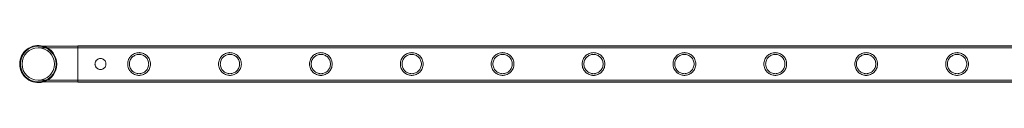
# Model space of a CAD drawing. Units: millimetres. Extents: x -37374 to -2502, y 3493 to 21595.
# Drawn here: x -27958 to -26791, y 5370 to 5414 of the extents above; entities that cross this region are included whole.
import ezdxf

# ---------------------------------------------------------------- set-up
doc = ezdxf.new("R2010")
doc.units = ezdxf.units.MM

# ---------------------------------------------------------------- blocks, each defined once
blk = doc.blocks.new('A$Cd7e9e086')
at = {"color": 0, "linetype": 'Continuous', "lineweight": 0}
for p, q in [((-14361.9, 15499.1), (-14408.7, 15499.1)), ((-14361.9, 15497.1), (-14408.7, 15497.1)), ((-14361.9, 15499.4), (-14361.9, 15456.4)), ((-14361.9, 15499.4), (-12168.9, 15499.4)), ((-14361.9, 15499.1), (-12168.9, 15499.1)), ((-14361.9, 15497.1), (-12168.9, 15497.1)), ((-14408.7, 15458.7), (-14361.9, 15458.7)), ((-14408.7, 15456.7), (-14361.9, 15456.7)), ((-14361.9, 15458.7), (-12168.9, 15458.7)), ((-14361.9, 15456.7), (-12168.9, 15456.7)), ((-14361.9, 15456.4), (-12168.9, 15456.4))]:
    blk.add_line(p, q, dxfattribs=at)
blk.add_circle((-14408.7, 15477.9), 19.2, dxfattribs=at)
for radius, start, end in [(22, 74.2421, 180), (21.2, 90, 270), (21.2, 0, 90), (22, 285.7579, 74.2421), (22, 180, 285.7579), (21.2, 270, 0)]:
    blk.add_arc((-14408.7, 15477.9), radius, start, end, dxfattribs=at)
for points, knots in [([(-14275.7, 15477.9), (-14275.7, 15478.8), (-14275.8, 15479.7), (-14276.1, 15481.5), (-14276.4, 15482.3), (-14277.1, 15484), (-14277.5, 15484.8), (-14278.5, 15486.2), (-14279.1, 15486.9), (-14280.2, 15488), (-14280.9, 15488.6), (-14282.3, 15489.5), (-14283.1, 15490), (-14284.8, 15490.7), (-14285.6, 15490.9), (-14286.9, 15491.2), (-14287.4, 15491.3), (-14288.3, 15491.4), (-14288.7, 15491.4), (-14289.6, 15491.4), (-14290, 15491.4), (-14290.9, 15491.3), (-14291.4, 15491.2), (-14292.7, 15490.9), (-14293.6, 15490.7), (-14295.2, 15490), (-14296, 15489.5), (-14297.4, 15488.6), (-14298.1, 15488), (-14299.2, 15486.9), (-14299.8, 15486.2), (-14300.8, 15484.8), (-14301.2, 15484), (-14301.9, 15482.3), (-14302.2, 15481.5), (-14302.5, 15479.7), (-14302.6, 15478.8), (-14302.6, 15477.1), (-14302.5, 15476.2), (-14302.2, 15474.4), (-14301.9, 15473.5), (-14301.2, 15471.9), (-14300.8, 15471.1), (-14299.8, 15469.7), (-14299.2, 15469), (-14298.1, 15467.8), (-14297.4, 15467.3), (-14296, 15466.3), (-14295.2, 15465.9), (-14293.6, 15465.2), (-14292.7, 15464.9), (-14291.4, 15464.7), (-14290.9, 15464.6), (-14290, 15464.5), (-14289.6, 15464.5), (-14289.2, 15464.5), (-14288.7, 15464.5), (-14288.3, 15464.5), (-14287.4, 15464.6), (-14286.9, 15464.7), (-14285.6, 15464.9), (-14284.8, 15465.2), (-14283.1, 15465.9), (-14282.3, 15466.3), (-14280.9, 15467.3), (-14280.2, 15467.8), (-14279.1, 15469), (-14278.5, 15469.7), (-14277.5, 15471.1), (-14277.1, 15471.9), (-14276.4, 15473.5), (-14276.1, 15474.4), (-14275.8, 15476.2), (-14275.7, 15477.1), (-14275.7, 15477.9)], [21.005182, 21.005182, 21.005182, 21.005182, 23.619593, 23.619593, 26.234003, 26.234003, 28.848414, 28.848414, 31.462824, 31.462824, 34.099709, 34.099709, 36.736594, 36.736594, 39.37348, 39.37348, 40.691922, 40.691922, 42.010365, 42.010365, 43.328807, 43.328807, 44.64725, 44.64725, 47.284135, 47.284135, 49.92102, 49.92102, 52.557905, 52.557905, 55.172316, 55.172316, 57.786726, 57.786726, 60.401137, 60.401137, 63.015547, 63.015547, 65.629958, 65.629958, 68.244368, 68.244368, 70.858778, 70.858778, 73.473189, 73.473189, 76.110074, 76.110074, 78.746959, 78.746959, 81.383844, 81.383844, 82.702287, 82.702287, 84.020729, 84.020729, 84.020729, 85.339172, 85.339172, 86.657614, 86.657614, 89.2945, 89.2945, 91.931385, 91.931385, 94.56827, 94.56827, 97.18268, 97.18268, 99.797091, 99.797091, 102.411501, 102.411501, 105.025912, 105.025912, 105.025912, 105.025912]), ([(-14167.9, 15477.9), (-14167.9, 15478.8), (-14168, 15479.7), (-14168.4, 15481.5), (-14168.7, 15482.3), (-14169.3, 15484), (-14169.8, 15484.8), (-14170.8, 15486.2), (-14171.3, 15486.9), (-14172.5, 15488), (-14173.1, 15488.6), (-14174.6, 15489.5), (-14175.4, 15490), (-14177, 15490.7), (-14177.9, 15490.9), (-14179.2, 15491.2), (-14179.6, 15491.3), (-14180.5, 15491.4), (-14181, 15491.4), (-14181.8, 15491.4), (-14182.3, 15491.4), (-14183.2, 15491.3), (-14183.6, 15491.2), (-14184.9, 15490.9), (-14185.8, 15490.7), (-14187.4, 15490), (-14188.2, 15489.5), (-14189.7, 15488.6), (-14190.3, 15488), (-14191.5, 15486.9), (-14192, 15486.2), (-14193, 15484.8), (-14193.4, 15484), (-14194.1, 15482.3), (-14194.4, 15481.5), (-14194.8, 15479.7), (-14194.8, 15478.8), (-14194.8, 15477.1), (-14194.8, 15476.2), (-14194.4, 15474.4), (-14194.1, 15473.5), (-14193.4, 15471.9), (-14193, 15471.1), (-14192, 15469.7), (-14191.5, 15469), (-14190.3, 15467.8), (-14189.7, 15467.3), (-14188.2, 15466.3), (-14187.4, 15465.9), (-14185.8, 15465.2), (-14184.9, 15464.9), (-14183.6, 15464.7), (-14183.2, 15464.6), (-14182.3, 15464.5), (-14181.8, 15464.5), (-14181.4, 15464.5), (-14181, 15464.5), (-14180.5, 15464.5), (-14179.6, 15464.6), (-14179.2, 15464.7), (-14177.9, 15464.9), (-14177, 15465.2), (-14175.4, 15465.9), (-14174.6, 15466.3), (-14173.1, 15467.3), (-14172.5, 15467.8), (-14171.3, 15469), (-14170.8, 15469.7), (-14169.8, 15471.1), (-14169.3, 15471.9), (-14168.7, 15473.5), (-14168.4, 15474.4), (-14168, 15476.2), (-14167.9, 15477.1), (-14167.9, 15477.9)], [21.005182, 21.005182, 21.005182, 21.005182, 23.619593, 23.619593, 26.234003, 26.234003, 28.848414, 28.848414, 31.462824, 31.462824, 34.099709, 34.099709, 36.736594, 36.736594, 39.37348, 39.37348, 40.691922, 40.691922, 42.010365, 42.010365, 43.328807, 43.328807, 44.64725, 44.64725, 47.284135, 47.284135, 49.92102, 49.92102, 52.557905, 52.557905, 55.172316, 55.172316, 57.786726, 57.786726, 60.401137, 60.401137, 63.015547, 63.015547, 65.629958, 65.629958, 68.244368, 68.244368, 70.858778, 70.858778, 73.473189, 73.473189, 76.110074, 76.110074, 78.746959, 78.746959, 81.383844, 81.383844, 82.702287, 82.702287, 84.020729, 84.020729, 84.020729, 85.339172, 85.339172, 86.657614, 86.657614, 89.2945, 89.2945, 91.931385, 91.931385, 94.56827, 94.56827, 97.18268, 97.18268, 99.797091, 99.797091, 102.411501, 102.411501, 105.025912, 105.025912, 105.025912, 105.025912]), ([(-14060.2, 15477.9), (-14060.2, 15478.8), (-14060.3, 15479.7), (-14060.6, 15481.5), (-14060.9, 15482.3), (-14061.6, 15484), (-14062, 15484.8), (-14063, 15486.2), (-14063.5, 15486.9), (-14064.7, 15488), (-14065.4, 15488.6), (-14066.8, 15489.5), (-14067.6, 15490), (-14069.2, 15490.7), (-14070.1, 15490.9), (-14071.4, 15491.2), (-14071.9, 15491.3), (-14072.8, 15491.4), (-14073.2, 15491.4), (-14074.1, 15491.4), (-14074.5, 15491.4), (-14075.4, 15491.3), (-14075.8, 15491.2), (-14077.2, 15490.9), (-14078, 15490.7), (-14079.7, 15490), (-14080.5, 15489.5), (-14081.9, 15488.6), (-14082.6, 15488), (-14083.7, 15486.9), (-14084.3, 15486.2), (-14085.3, 15484.8), (-14085.7, 15484), (-14086.4, 15482.3), (-14086.6, 15481.5), (-14087, 15479.7), (-14087.1, 15478.8), (-14087.1, 15477.1), (-14087, 15476.2), (-14086.6, 15474.4), (-14086.4, 15473.5), (-14085.7, 15471.9), (-14085.3, 15471.1), (-14084.3, 15469.7), (-14083.7, 15469), (-14082.6, 15467.8), (-14081.9, 15467.3), (-14080.5, 15466.3), (-14079.7, 15465.9), (-14078, 15465.2), (-14077.2, 15464.9), (-14075.8, 15464.7), (-14075.4, 15464.6), (-14074.5, 15464.5), (-14074.1, 15464.5), (-14073.6, 15464.5), (-14073.2, 15464.5), (-14072.8, 15464.5), (-14071.9, 15464.6), (-14071.4, 15464.7), (-14070.1, 15464.9), (-14069.2, 15465.2), (-14067.6, 15465.9), (-14066.8, 15466.3), (-14065.4, 15467.3), (-14064.7, 15467.8), (-14063.5, 15469), (-14063, 15469.7), (-14062, 15471.1), (-14061.6, 15471.9), (-14060.9, 15473.5), (-14060.6, 15474.4), (-14060.3, 15476.2), (-14060.2, 15477.1), (-14060.2, 15477.9)], [21.005182, 21.005182, 21.005182, 21.005182, 23.619593, 23.619593, 26.234003, 26.234003, 28.848414, 28.848414, 31.462824, 31.462824, 34.099709, 34.099709, 36.736594, 36.736594, 39.37348, 39.37348, 40.691922, 40.691922, 42.010365, 42.010365, 43.328807, 43.328807, 44.64725, 44.64725, 47.284135, 47.284135, 49.92102, 49.92102, 52.557905, 52.557905, 55.172316, 55.172316, 57.786726, 57.786726, 60.401137, 60.401137, 63.015547, 63.015547, 65.629958, 65.629958, 68.244368, 68.244368, 70.858778, 70.858778, 73.473189, 73.473189, 76.110074, 76.110074, 78.746959, 78.746959, 81.383844, 81.383844, 82.702287, 82.702287, 84.020729, 84.020729, 84.020729, 85.339172, 85.339172, 86.657614, 86.657614, 89.2945, 89.2945, 91.931385, 91.931385, 94.56827, 94.56827, 97.18268, 97.18268, 99.797091, 99.797091, 102.411501, 102.411501, 105.025912, 105.025912, 105.025912, 105.025912]), ([(-13952.4, 15477.9), (-13952.4, 15478.8), (-13952.5, 15479.7), (-13952.9, 15481.5), (-13953.1, 15482.3), (-13953.8, 15484), (-13954.3, 15484.8), (-13955.2, 15486.2), (-13955.8, 15486.9), (-13956.9, 15488), (-13957.6, 15488.6), (-13959.1, 15489.5), (-13959.8, 15490), (-13961.5, 15490.7), (-13962.3, 15490.9), (-13963.7, 15491.2), (-13964.1, 15491.3), (-13965, 15491.4), (-13965.4, 15491.4), (-13966.3, 15491.4), (-13966.8, 15491.4), (-13967.6, 15491.3), (-13968.1, 15491.2), (-13969.4, 15490.9), (-13970.3, 15490.7), (-13971.9, 15490), (-13972.7, 15489.5), (-13974.1, 15488.6), (-13974.8, 15488), (-13976, 15486.9), (-13976.5, 15486.2), (-13977.5, 15484.8), (-13977.9, 15484), (-13978.6, 15482.3), (-13978.9, 15481.5), (-13979.2, 15479.7), (-13979.3, 15478.8), (-13979.3, 15477.1), (-13979.2, 15476.2), (-13978.9, 15474.4), (-13978.6, 15473.5), (-13977.9, 15471.9), (-13977.5, 15471.1), (-13976.5, 15469.7), (-13976, 15469), (-13974.8, 15467.8), (-13974.1, 15467.3), (-13972.7, 15466.3), (-13971.9, 15465.9), (-13970.3, 15465.2), (-13969.4, 15464.9), (-13968.1, 15464.7), (-13967.6, 15464.6), (-13966.8, 15464.5), (-13966.3, 15464.5), (-13965.9, 15464.5), (-13965.4, 15464.5), (-13965, 15464.5), (-13964.1, 15464.6), (-13963.7, 15464.7), (-13962.3, 15464.9), (-13961.5, 15465.2), (-13959.8, 15465.9), (-13959.1, 15466.3), (-13957.6, 15467.3), (-13956.9, 15467.8), (-13955.8, 15469), (-13955.2, 15469.7), (-13954.3, 15471.1), (-13953.8, 15471.9), (-13953.1, 15473.5), (-13952.9, 15474.4), (-13952.5, 15476.2), (-13952.4, 15477.1), (-13952.4, 15477.9)], [21.005182, 21.005182, 21.005182, 21.005182, 23.619593, 23.619593, 26.234003, 26.234003, 28.848414, 28.848414, 31.462824, 31.462824, 34.099709, 34.099709, 36.736594, 36.736594, 39.37348, 39.37348, 40.691922, 40.691922, 42.010365, 42.010365, 43.328807, 43.328807, 44.64725, 44.64725, 47.284135, 47.284135, 49.92102, 49.92102, 52.557905, 52.557905, 55.172316, 55.172316, 57.786726, 57.786726, 60.401137, 60.401137, 63.015547, 63.015547, 65.629958, 65.629958, 68.244368, 68.244368, 70.858778, 70.858778, 73.473189, 73.473189, 76.110074, 76.110074, 78.746959, 78.746959, 81.383844, 81.383844, 82.702287, 82.702287, 84.020729, 84.020729, 84.020729, 85.339172, 85.339172, 86.657614, 86.657614, 89.2945, 89.2945, 91.931385, 91.931385, 94.56827, 94.56827, 97.18268, 97.18268, 99.797091, 99.797091, 102.411501, 102.411501, 105.025912, 105.025912, 105.025912, 105.025912]), ([(-13844.7, 15477.9), (-13844.7, 15478.8), (-13844.7, 15479.7), (-13845.1, 15481.5), (-13845.4, 15482.3), (-13846.1, 15484), (-13846.5, 15484.8), (-13847.5, 15486.2), (-13848, 15486.9), (-13849.2, 15488), (-13849.8, 15488.6), (-13851.3, 15489.5), (-13852.1, 15490), (-13853.7, 15490.7), (-13854.6, 15490.9), (-13855.9, 15491.2), (-13856.3, 15491.3), (-13857.2, 15491.4), (-13857.7, 15491.4), (-13858.6, 15491.4), (-13859, 15491.4), (-13859.9, 15491.3), (-13860.3, 15491.2), (-13861.6, 15490.9), (-13862.5, 15490.7), (-13864.2, 15490), (-13864.9, 15489.5), (-13866.4, 15488.6), (-13867, 15488), (-13868.2, 15486.9), (-13868.8, 15486.2), (-13869.7, 15484.8), (-13870.2, 15484), (-13870.9, 15482.3), (-13871.1, 15481.5), (-13871.5, 15479.7), (-13871.6, 15478.8), (-13871.6, 15477.1), (-13871.5, 15476.2), (-13871.1, 15474.4), (-13870.9, 15473.5), (-13870.2, 15471.9), (-13869.7, 15471.1), (-13868.8, 15469.7), (-13868.2, 15469), (-13867, 15467.8), (-13866.4, 15467.3), (-13864.9, 15466.3), (-13864.2, 15465.9), (-13862.5, 15465.2), (-13861.6, 15464.9), (-13860.3, 15464.7), (-13859.9, 15464.6), (-13859, 15464.5), (-13858.6, 15464.5), (-13858.1, 15464.5), (-13857.7, 15464.5), (-13857.2, 15464.5), (-13856.3, 15464.6), (-13855.9, 15464.7), (-13854.6, 15464.9), (-13853.7, 15465.2), (-13852.1, 15465.9), (-13851.3, 15466.3), (-13849.8, 15467.3), (-13849.2, 15467.8), (-13848, 15469), (-13847.5, 15469.7), (-13846.5, 15471.1), (-13846.1, 15471.9), (-13845.4, 15473.5), (-13845.1, 15474.4), (-13844.7, 15476.2), (-13844.7, 15477.1), (-13844.7, 15477.9)], [21.005182, 21.005182, 21.005182, 21.005182, 23.619593, 23.619593, 26.234003, 26.234003, 28.848414, 28.848414, 31.462824, 31.462824, 34.099709, 34.099709, 36.736594, 36.736594, 39.37348, 39.37348, 40.691922, 40.691922, 42.010365, 42.010365, 43.328807, 43.328807, 44.64725, 44.64725, 47.284135, 47.284135, 49.92102, 49.92102, 52.557905, 52.557905, 55.172316, 55.172316, 57.786726, 57.786726, 60.401137, 60.401137, 63.015547, 63.015547, 65.629958, 65.629958, 68.244368, 68.244368, 70.858778, 70.858778, 73.473189, 73.473189, 76.110074, 76.110074, 78.746959, 78.746959, 81.383844, 81.383844, 82.702287, 82.702287, 84.020729, 84.020729, 84.020729, 85.339172, 85.339172, 86.657614, 86.657614, 89.2945, 89.2945, 91.931385, 91.931385, 94.56827, 94.56827, 97.18268, 97.18268, 99.797091, 99.797091, 102.411501, 102.411501, 105.025912, 105.025912, 105.025912, 105.025912]), ([(-13736.9, 15477.9), (-13736.9, 15478.8), (-13737, 15479.7), (-13737.3, 15481.5), (-13737.6, 15482.3), (-13738.3, 15484), (-13738.7, 15484.8), (-13739.7, 15486.2), (-13740.3, 15486.9), (-13741.4, 15488), (-13742.1, 15488.6), (-13743.5, 15489.5), (-13744.3, 15490), (-13746, 15490.7), (-13746.8, 15490.9), (-13748.1, 15491.2), (-13748.6, 15491.3), (-13749.5, 15491.4), (-13749.9, 15491.4), (-13750.8, 15491.4), (-13751.2, 15491.4), (-13752.1, 15491.3), (-13752.6, 15491.2), (-13753.9, 15490.9), (-13754.8, 15490.7), (-13756.4, 15490), (-13757.2, 15489.5), (-13758.6, 15488.6), (-13759.3, 15488), (-13760.4, 15486.9), (-13761, 15486.2), (-13762, 15484.8), (-13762.4, 15484), (-13763.1, 15482.3), (-13763.4, 15481.5), (-13763.7, 15479.7), (-13763.8, 15478.8), (-13763.8, 15477.1), (-13763.7, 15476.2), (-13763.4, 15474.4), (-13763.1, 15473.5), (-13762.4, 15471.9), (-13762, 15471.1), (-13761, 15469.7), (-13760.4, 15469), (-13759.3, 15467.8), (-13758.6, 15467.3), (-13757.2, 15466.3), (-13756.4, 15465.9), (-13754.8, 15465.2), (-13753.9, 15464.9), (-13752.6, 15464.7), (-13752.1, 15464.6), (-13751.2, 15464.5), (-13750.8, 15464.5), (-13750.4, 15464.5), (-13749.9, 15464.5), (-13749.5, 15464.5), (-13748.6, 15464.6), (-13748.1, 15464.7), (-13746.8, 15464.9), (-13746, 15465.2), (-13744.3, 15465.9), (-13743.5, 15466.3), (-13742.1, 15467.3), (-13741.4, 15467.8), (-13740.3, 15469), (-13739.7, 15469.7), (-13738.7, 15471.1), (-13738.3, 15471.9), (-13737.6, 15473.5), (-13737.3, 15474.4), (-13737, 15476.2), (-13736.9, 15477.1), (-13736.9, 15477.9)], [21.005182, 21.005182, 21.005182, 21.005182, 23.619593, 23.619593, 26.234003, 26.234003, 28.848414, 28.848414, 31.462824, 31.462824, 34.099709, 34.099709, 36.736594, 36.736594, 39.37348, 39.37348, 40.691922, 40.691922, 42.010365, 42.010365, 43.328807, 43.328807, 44.64725, 44.64725, 47.284135, 47.284135, 49.92102, 49.92102, 52.557905, 52.557905, 55.172316, 55.172316, 57.786726, 57.786726, 60.401137, 60.401137, 63.015547, 63.015547, 65.629958, 65.629958, 68.244368, 68.244368, 70.858778, 70.858778, 73.473189, 73.473189, 76.110074, 76.110074, 78.746959, 78.746959, 81.383844, 81.383844, 82.702287, 82.702287, 84.020729, 84.020729, 84.020729, 85.339172, 85.339172, 86.657614, 86.657614, 89.2945, 89.2945, 91.931385, 91.931385, 94.56827, 94.56827, 97.18268, 97.18268, 99.797091, 99.797091, 102.411501, 102.411501, 105.025912, 105.025912, 105.025912, 105.025912]), ([(-13629.1, 15477.9), (-13629.1, 15478.8), (-13629.2, 15479.7), (-13629.6, 15481.5), (-13629.9, 15482.3), (-13630.5, 15484), (-13631, 15484.8), (-13632, 15486.2), (-13632.5, 15486.9), (-13633.7, 15488), (-13634.3, 15488.6), (-13635.8, 15489.5), (-13636.6, 15490), (-13638.2, 15490.7), (-13639.1, 15490.9), (-13640.4, 15491.2), (-13640.8, 15491.3), (-13641.7, 15491.4), (-13642.2, 15491.4), (-13643, 15491.4), (-13643.5, 15491.4), (-13644.4, 15491.3), (-13644.8, 15491.2), (-13646.1, 15490.9), (-13647, 15490.7), (-13648.6, 15490), (-13649.4, 15489.5), (-13650.9, 15488.6), (-13651.5, 15488), (-13652.7, 15486.9), (-13653.2, 15486.2), (-13654.2, 15484.8), (-13654.6, 15484), (-13655.3, 15482.3), (-13655.6, 15481.5), (-13656, 15479.7), (-13656, 15478.8), (-13656, 15477.1), (-13656, 15476.2), (-13655.6, 15474.4), (-13655.3, 15473.5), (-13654.6, 15471.9), (-13654.2, 15471.1), (-13653.2, 15469.7), (-13652.7, 15469), (-13651.5, 15467.8), (-13650.9, 15467.3), (-13649.4, 15466.3), (-13648.6, 15465.9), (-13647, 15465.2), (-13646.1, 15464.9), (-13644.8, 15464.7), (-13644.4, 15464.6), (-13643.5, 15464.5), (-13643, 15464.5), (-13642.6, 15464.5), (-13642.2, 15464.5), (-13641.7, 15464.5), (-13640.8, 15464.6), (-13640.4, 15464.7), (-13639.1, 15464.9), (-13638.2, 15465.2), (-13636.6, 15465.9), (-13635.8, 15466.3), (-13634.3, 15467.3), (-13633.7, 15467.8), (-13632.5, 15469), (-13632, 15469.7), (-13631, 15471.1), (-13630.5, 15471.9), (-13629.9, 15473.5), (-13629.6, 15474.4), (-13629.2, 15476.2), (-13629.1, 15477.1), (-13629.1, 15477.9)], [21.005182, 21.005182, 21.005182, 21.005182, 23.619593, 23.619593, 26.234003, 26.234003, 28.848414, 28.848414, 31.462824, 31.462824, 34.099709, 34.099709, 36.736594, 36.736594, 39.37348, 39.37348, 40.691922, 40.691922, 42.010365, 42.010365, 43.328807, 43.328807, 44.64725, 44.64725, 47.284135, 47.284135, 49.92102, 49.92102, 52.557905, 52.557905, 55.172316, 55.172316, 57.786726, 57.786726, 60.401137, 60.401137, 63.015547, 63.015547, 65.629958, 65.629958, 68.244368, 68.244368, 70.858778, 70.858778, 73.473189, 73.473189, 76.110074, 76.110074, 78.746959, 78.746959, 81.383844, 81.383844, 82.702287, 82.702287, 84.020729, 84.020729, 84.020729, 85.339172, 85.339172, 86.657614, 86.657614, 89.2945, 89.2945, 91.931385, 91.931385, 94.56827, 94.56827, 97.18268, 97.18268, 99.797091, 99.797091, 102.411501, 102.411501, 105.025912, 105.025912, 105.025912, 105.025912]), ([(-13521.4, 15477.9), (-13521.4, 15478.8), (-13521.5, 15479.7), (-13521.8, 15481.5), (-13522.1, 15482.3), (-13522.8, 15484), (-13523.2, 15484.8), (-13524.2, 15486.2), (-13524.7, 15486.9), (-13525.9, 15488), (-13526.6, 15488.6), (-13528, 15489.5), (-13528.8, 15490), (-13530.4, 15490.7), (-13531.3, 15490.9), (-13532.6, 15491.2), (-13533.1, 15491.3), (-13534, 15491.4), (-13534.4, 15491.4), (-13535.3, 15491.4), (-13535.7, 15491.4), (-13536.6, 15491.3), (-13537, 15491.2), (-13538.4, 15490.9), (-13539.2, 15490.7), (-13540.9, 15490), (-13541.7, 15489.5), (-13543.1, 15488.6), (-13543.8, 15488), (-13544.9, 15486.9), (-13545.5, 15486.2), (-13546.5, 15484.8), (-13546.9, 15484), (-13547.6, 15482.3), (-13547.8, 15481.5), (-13548.2, 15479.7), (-13548.3, 15478.8), (-13548.3, 15477.1), (-13548.2, 15476.2), (-13547.8, 15474.4), (-13547.6, 15473.5), (-13546.9, 15471.9), (-13546.5, 15471.1), (-13545.5, 15469.7), (-13544.9, 15469), (-13543.8, 15467.8), (-13543.1, 15467.3), (-13541.7, 15466.3), (-13540.9, 15465.9), (-13539.2, 15465.2), (-13538.4, 15464.9), (-13537, 15464.7), (-13536.6, 15464.6), (-13535.7, 15464.5), (-13535.3, 15464.5), (-13534.8, 15464.5), (-13534.4, 15464.5), (-13534, 15464.5), (-13533.1, 15464.6), (-13532.6, 15464.7), (-13531.3, 15464.9), (-13530.4, 15465.2), (-13528.8, 15465.9), (-13528, 15466.3), (-13526.6, 15467.3), (-13525.9, 15467.8), (-13524.7, 15469), (-13524.2, 15469.7), (-13523.2, 15471.1), (-13522.8, 15471.9), (-13522.1, 15473.5), (-13521.8, 15474.4), (-13521.5, 15476.2), (-13521.4, 15477.1), (-13521.4, 15477.9)], [21.005182, 21.005182, 21.005182, 21.005182, 23.619593, 23.619593, 26.234003, 26.234003, 28.848414, 28.848414, 31.462824, 31.462824, 34.099709, 34.099709, 36.736594, 36.736594, 39.37348, 39.37348, 40.691922, 40.691922, 42.010365, 42.010365, 43.328807, 43.328807, 44.64725, 44.64725, 47.284135, 47.284135, 49.92102, 49.92102, 52.557905, 52.557905, 55.172316, 55.172316, 57.786726, 57.786726, 60.401137, 60.401137, 63.015547, 63.015547, 65.629958, 65.629958, 68.244368, 68.244368, 70.858778, 70.858778, 73.473189, 73.473189, 76.110074, 76.110074, 78.746959, 78.746959, 81.383844, 81.383844, 82.702287, 82.702287, 84.020729, 84.020729, 84.020729, 85.339172, 85.339172, 86.657614, 86.657614, 89.2945, 89.2945, 91.931385, 91.931385, 94.56827, 94.56827, 97.18268, 97.18268, 99.797091, 99.797091, 102.411501, 102.411501, 105.025912, 105.025912, 105.025912, 105.025912]), ([(-13413.6, 15477.9), (-13413.6, 15478.8), (-13413.7, 15479.7), (-13414.1, 15481.5), (-13414.3, 15482.3), (-13415, 15484), (-13415.5, 15484.8), (-13416.4, 15486.2), (-13417, 15486.9), (-13418.1, 15488), (-13418.8, 15488.6), (-13420.3, 15489.5), (-13421, 15490), (-13422.7, 15490.7), (-13423.5, 15490.9), (-13424.9, 15491.2), (-13425.3, 15491.3), (-13426.2, 15491.4), (-13426.6, 15491.4), (-13427.5, 15491.4), (-13428, 15491.4), (-13428.8, 15491.3), (-13429.3, 15491.2), (-13430.6, 15490.9), (-13431.5, 15490.7), (-13433.1, 15490), (-13433.9, 15489.5), (-13435.3, 15488.6), (-13436, 15488), (-13437.2, 15486.9), (-13437.7, 15486.2), (-13438.7, 15484.8), (-13439.1, 15484), (-13439.8, 15482.3), (-13440.1, 15481.5), (-13440.4, 15479.7), (-13440.5, 15478.8), (-13440.5, 15477.1), (-13440.4, 15476.2), (-13440.1, 15474.4), (-13439.8, 15473.5), (-13439.1, 15471.9), (-13438.7, 15471.1), (-13437.7, 15469.7), (-13437.2, 15469), (-13436, 15467.8), (-13435.3, 15467.3), (-13433.9, 15466.3), (-13433.1, 15465.9), (-13431.5, 15465.2), (-13430.6, 15464.9), (-13429.3, 15464.7), (-13428.8, 15464.6), (-13428, 15464.5), (-13427.5, 15464.5), (-13427.1, 15464.5), (-13426.6, 15464.5), (-13426.2, 15464.5), (-13425.3, 15464.6), (-13424.9, 15464.7), (-13423.5, 15464.9), (-13422.7, 15465.2), (-13421, 15465.9), (-13420.3, 15466.3), (-13418.8, 15467.3), (-13418.1, 15467.8), (-13417, 15469), (-13416.4, 15469.7), (-13415.5, 15471.1), (-13415, 15471.9), (-13414.3, 15473.5), (-13414.1, 15474.4), (-13413.7, 15476.2), (-13413.6, 15477.1), (-13413.6, 15477.9)], [21.005182, 21.005182, 21.005182, 21.005182, 23.619593, 23.619593, 26.234003, 26.234003, 28.848414, 28.848414, 31.462824, 31.462824, 34.099709, 34.099709, 36.736594, 36.736594, 39.37348, 39.37348, 40.691922, 40.691922, 42.010365, 42.010365, 43.328807, 43.328807, 44.64725, 44.64725, 47.284135, 47.284135, 49.92102, 49.92102, 52.557905, 52.557905, 55.172316, 55.172316, 57.786726, 57.786726, 60.401137, 60.401137, 63.015547, 63.015547, 65.629958, 65.629958, 68.244368, 68.244368, 70.858778, 70.858778, 73.473189, 73.473189, 76.110074, 76.110074, 78.746959, 78.746959, 81.383844, 81.383844, 82.702287, 82.702287, 84.020729, 84.020729, 84.020729, 85.339172, 85.339172, 86.657614, 86.657614, 89.2945, 89.2945, 91.931385, 91.931385, 94.56827, 94.56827, 97.18268, 97.18268, 99.797091, 99.797091, 102.411501, 102.411501, 105.025912, 105.025912, 105.025912, 105.025912]), ([(-13305.9, 15477.9), (-13305.9, 15478.8), (-13305.9, 15479.7), (-13306.3, 15481.5), (-13306.6, 15482.3), (-13307.3, 15484), (-13307.7, 15484.8), (-13308.7, 15486.2), (-13309.2, 15486.9), (-13310.4, 15488), (-13311, 15488.6), (-13312.5, 15489.5), (-13313.3, 15490), (-13314.9, 15490.7), (-13315.8, 15490.9), (-13317.1, 15491.2), (-13317.5, 15491.3), (-13318.4, 15491.4), (-13318.9, 15491.4), (-13319.8, 15491.4), (-13320.2, 15491.4), (-13321.1, 15491.3), (-13321.5, 15491.2), (-13322.8, 15490.9), (-13323.7, 15490.7), (-13325.4, 15490), (-13326.1, 15489.5), (-13327.6, 15488.6), (-13328.2, 15488), (-13329.4, 15486.9), (-13330, 15486.2), (-13330.9, 15484.8), (-13331.4, 15484), (-13332.1, 15482.3), (-13332.3, 15481.5), (-13332.7, 15479.7), (-13332.8, 15478.8), (-13332.8, 15477.1), (-13332.7, 15476.2), (-13332.3, 15474.4), (-13332.1, 15473.5), (-13331.4, 15471.9), (-13330.9, 15471.1), (-13330, 15469.7), (-13329.4, 15469), (-13328.2, 15467.8), (-13327.6, 15467.3), (-13326.1, 15466.3), (-13325.4, 15465.9), (-13323.7, 15465.2), (-13322.8, 15464.9), (-13321.5, 15464.7), (-13321.1, 15464.6), (-13320.2, 15464.5), (-13319.8, 15464.5), (-13319.3, 15464.5), (-13318.9, 15464.5), (-13318.4, 15464.5), (-13317.5, 15464.6), (-13317.1, 15464.7), (-13315.8, 15464.9), (-13314.9, 15465.2), (-13313.3, 15465.9), (-13312.5, 15466.3), (-13311, 15467.3), (-13310.4, 15467.8), (-13309.2, 15469), (-13308.7, 15469.7), (-13307.7, 15471.1), (-13307.3, 15471.9), (-13306.6, 15473.5), (-13306.3, 15474.4), (-13305.9, 15476.2), (-13305.9, 15477.1), (-13305.9, 15477.9)], [21.005182, 21.005182, 21.005182, 21.005182, 23.619593, 23.619593, 26.234003, 26.234003, 28.848414, 28.848414, 31.462824, 31.462824, 34.099709, 34.099709, 36.736594, 36.736594, 39.37348, 39.37348, 40.691922, 40.691922, 42.010365, 42.010365, 43.328807, 43.328807, 44.64725, 44.64725, 47.284135, 47.284135, 49.92102, 49.92102, 52.557905, 52.557905, 55.172316, 55.172316, 57.786726, 57.786726, 60.401137, 60.401137, 63.015547, 63.015547, 65.629958, 65.629958, 68.244368, 68.244368, 70.858778, 70.858778, 73.473189, 73.473189, 76.110074, 76.110074, 78.746959, 78.746959, 81.383844, 81.383844, 82.702287, 82.702287, 84.020729, 84.020729, 84.020729, 85.339172, 85.339172, 86.657614, 86.657614, 89.2945, 89.2945, 91.931385, 91.931385, 94.56827, 94.56827, 97.18268, 97.18268, 99.797091, 99.797091, 102.411501, 102.411501, 105.025912, 105.025912, 105.025912, 105.025912]), ([(-14334.9, 15484.4), (-14335.3, 15484.4), (-14335.7, 15484.4), (-14336.5, 15484.2), (-14337, 15484.1), (-14337.8, 15483.8), (-14338.1, 15483.6), (-14338.8, 15483.1), (-14339.2, 15482.8), (-14339.7, 15482.2), (-14340, 15481.9), (-14340.5, 15481.2), (-14340.7, 15480.8), (-14341, 15480), (-14341.2, 15479.6), (-14341.3, 15478.8), (-14341.4, 15478.3), (-14341.4, 15477.5), (-14341.3, 15477.1), (-14341.2, 15476.2), (-14341, 15475.8), (-14340.7, 15475), (-14340.5, 15474.6), (-14340, 15473.9), (-14339.7, 15473.6), (-14339.2, 15473), (-14338.8, 15472.8), (-14338.1, 15472.3), (-14337.8, 15472.1), (-14337, 15471.8), (-14336.5, 15471.6), (-14335.7, 15471.5), (-14335.3, 15471.4), (-14334.5, 15471.4), (-14334, 15471.5), (-14333.2, 15471.6), (-14332.8, 15471.8), (-14332, 15472.1), (-14331.6, 15472.3), (-14330.9, 15472.8), (-14330.6, 15473), (-14330, 15473.6), (-14329.7, 15473.9), (-14329.2, 15474.6), (-14329, 15475), (-14328.7, 15475.8), (-14328.6, 15476.2), (-14328.4, 15477.1), (-14328.4, 15477.5), (-14328.4, 15478.3), (-14328.4, 15478.8), (-14328.6, 15479.6), (-14328.7, 15480), (-14329, 15480.8), (-14329.2, 15481.2), (-14329.7, 15481.9), (-14330, 15482.2), (-14330.6, 15482.8), (-14330.9, 15483.1), (-14331.6, 15483.6), (-14332, 15483.8), (-14332.8, 15484.1), (-14333.2, 15484.2), (-14334, 15484.4), (-14334.5, 15484.4), (-14334.9, 15484.4)], [0, 0, 0, 0, 1.233053, 1.233053, 2.466106, 2.466106, 3.69916, 3.69916, 4.932213, 4.932213, 6.164864, 6.164864, 7.397514, 7.397514, 8.630165, 8.630165, 9.862816, 9.862816, 11.095467, 11.095467, 12.328118, 12.328118, 13.560769, 13.560769, 14.79342, 14.79342, 16.026473, 16.026473, 17.259526, 17.259526, 18.492579, 18.492579, 19.725632, 19.725632, 20.958686, 20.958686, 22.191739, 22.191739, 23.424792, 23.424792, 24.657845, 24.657845, 25.890496, 25.890496, 27.123147, 27.123147, 28.355798, 28.355798, 29.588448, 29.588448, 30.821099, 30.821099, 32.05375, 32.05375, 33.286401, 33.286401, 34.519052, 34.519052, 35.752105, 35.752105, 36.985158, 36.985158, 38.218211, 38.218211, 39.451265, 39.451265, 39.451265, 39.451265]), ([(-14289.2, 15466.5), (-14289.9, 15466.5), (-14290.6, 15466.5), (-14292.1, 15466.8), (-14292.9, 15467.1), (-14294.3, 15467.7), (-14294.9, 15468), (-14296.2, 15468.9), (-14296.7, 15469.3), (-14297.7, 15470.3), (-14298.2, 15470.9), (-14299.1, 15472.1), (-14299.4, 15472.8), (-14300, 15474.2), (-14300.2, 15474.9), (-14300.5, 15476.4), (-14300.6, 15477.2), (-14300.6, 15478.7), (-14300.5, 15479.4), (-14300.2, 15480.9), (-14300, 15481.6), (-14299.4, 15483.1), (-14299.1, 15483.7), (-14298.2, 15485), (-14297.7, 15485.5), (-14296.7, 15486.5), (-14296.2, 15487), (-14294.9, 15487.8), (-14294.3, 15488.2), (-14292.9, 15488.8), (-14292.1, 15489), (-14290.6, 15489.3), (-14289.9, 15489.4), (-14288.4, 15489.4), (-14287.7, 15489.3), (-14286.2, 15489), (-14285.4, 15488.8), (-14284, 15488.2), (-14283.4, 15487.8), (-14282.1, 15487), (-14281.6, 15486.5), (-14280.6, 15485.5), (-14280.1, 15485), (-14279.3, 15483.7), (-14278.9, 15483.1), (-14278.3, 15481.6), (-14278.1, 15480.9), (-14277.8, 15479.4), (-14277.7, 15478.7), (-14277.7, 15477.2), (-14277.8, 15476.4), (-14278.1, 15474.9), (-14278.3, 15474.2), (-14278.9, 15472.8), (-14279.3, 15472.1), (-14280.1, 15470.9), (-14280.6, 15470.3), (-14281.6, 15469.3), (-14282.1, 15468.9), (-14283.4, 15468), (-14284, 15467.7), (-14285.4, 15467.1), (-14286.2, 15466.8), (-14287.7, 15466.5), (-14288.4, 15466.5), (-14289.2, 15466.5)], [0, 0, 0, 0, 2.21367, 2.21367, 4.427341, 4.427341, 6.641011, 6.641011, 8.854681, 8.854681, 11.059728, 11.059728, 13.264774, 13.264774, 15.46982, 15.46982, 17.674867, 17.674867, 19.879913, 19.879913, 22.084959, 22.084959, 24.290006, 24.290006, 26.495052, 26.495052, 28.708722, 28.708722, 30.922393, 30.922393, 33.136063, 33.136063, 35.349733, 35.349733, 37.563404, 37.563404, 39.777074, 39.777074, 41.990744, 41.990744, 44.204415, 44.204415, 46.409461, 46.409461, 48.614507, 48.614507, 50.819553, 50.819553, 53.0246, 53.0246, 55.229646, 55.229646, 57.434692, 57.434692, 59.639739, 59.639739, 61.844785, 61.844785, 64.058455, 64.058455, 66.272126, 66.272126, 68.485796, 68.485796, 70.699466, 70.699466, 70.699466, 70.699466]), ([(-14181.4, 15466.5), (-14182.1, 15466.5), (-14182.9, 15466.5), (-14184.4, 15466.8), (-14185.1, 15467.1), (-14186.5, 15467.7), (-14187.2, 15468), (-14188.4, 15468.9), (-14189, 15469.3), (-14190, 15470.3), (-14190.5, 15470.9), (-14191.3, 15472.1), (-14191.7, 15472.8), (-14192.2, 15474.2), (-14192.5, 15474.9), (-14192.8, 15476.4), (-14192.8, 15477.2), (-14192.8, 15478.7), (-14192.8, 15479.4), (-14192.5, 15480.9), (-14192.2, 15481.6), (-14191.7, 15483.1), (-14191.3, 15483.7), (-14190.5, 15485), (-14190, 15485.5), (-14189, 15486.5), (-14188.4, 15487), (-14187.2, 15487.8), (-14186.5, 15488.2), (-14185.1, 15488.8), (-14184.4, 15489), (-14182.9, 15489.3), (-14182.1, 15489.4), (-14180.7, 15489.4), (-14179.9, 15489.3), (-14178.4, 15489), (-14177.7, 15488.8), (-14176.3, 15488.2), (-14175.6, 15487.8), (-14174.4, 15487), (-14173.8, 15486.5), (-14172.8, 15485.5), (-14172.3, 15485), (-14171.5, 15483.7), (-14171.1, 15483.1), (-14170.5, 15481.6), (-14170.3, 15480.9), (-14170, 15479.4), (-14169.9, 15478.7), (-14169.9, 15477.2), (-14170, 15476.4), (-14170.3, 15474.9), (-14170.5, 15474.2), (-14171.1, 15472.8), (-14171.5, 15472.1), (-14172.3, 15470.9), (-14172.8, 15470.3), (-14173.8, 15469.3), (-14174.4, 15468.9), (-14175.6, 15468), (-14176.3, 15467.7), (-14177.7, 15467.1), (-14178.4, 15466.8), (-14179.9, 15466.5), (-14180.7, 15466.5), (-14181.4, 15466.5)], [0, 0, 0, 0, 2.21367, 2.21367, 4.427341, 4.427341, 6.641011, 6.641011, 8.854681, 8.854681, 11.059728, 11.059728, 13.264774, 13.264774, 15.46982, 15.46982, 17.674867, 17.674867, 19.879913, 19.879913, 22.084959, 22.084959, 24.290006, 24.290006, 26.495052, 26.495052, 28.708722, 28.708722, 30.922393, 30.922393, 33.136063, 33.136063, 35.349733, 35.349733, 37.563404, 37.563404, 39.777074, 39.777074, 41.990744, 41.990744, 44.204415, 44.204415, 46.409461, 46.409461, 48.614507, 48.614507, 50.819553, 50.819553, 53.0246, 53.0246, 55.229646, 55.229646, 57.434692, 57.434692, 59.639739, 59.639739, 61.844785, 61.844785, 64.058455, 64.058455, 66.272126, 66.272126, 68.485796, 68.485796, 70.699466, 70.699466, 70.699466, 70.699466]), ([(-14073.6, 15466.5), (-14074.4, 15466.5), (-14075.1, 15466.5), (-14076.6, 15466.8), (-14077.4, 15467.1), (-14078.8, 15467.7), (-14079.4, 15468), (-14080.7, 15468.9), (-14081.2, 15469.3), (-14082.2, 15470.3), (-14082.7, 15470.9), (-14083.5, 15472.1), (-14083.9, 15472.8), (-14084.5, 15474.2), (-14084.7, 15474.9), (-14085, 15476.4), (-14085.1, 15477.2), (-14085.1, 15478.7), (-14085, 15479.4), (-14084.7, 15480.9), (-14084.5, 15481.6), (-14083.9, 15483.1), (-14083.5, 15483.7), (-14082.7, 15485), (-14082.2, 15485.5), (-14081.2, 15486.5), (-14080.7, 15487), (-14079.4, 15487.8), (-14078.8, 15488.2), (-14077.4, 15488.8), (-14076.6, 15489), (-14075.1, 15489.3), (-14074.4, 15489.4), (-14072.9, 15489.4), (-14072.1, 15489.3), (-14070.6, 15489), (-14069.9, 15488.8), (-14068.5, 15488.2), (-14067.8, 15487.8), (-14066.6, 15487), (-14066, 15486.5), (-14065, 15485.5), (-14064.6, 15485), (-14063.7, 15483.7), (-14063.4, 15483.1), (-14062.8, 15481.6), (-14062.6, 15480.9), (-14062.3, 15479.4), (-14062.2, 15478.7), (-14062.2, 15477.2), (-14062.3, 15476.4), (-14062.6, 15474.9), (-14062.8, 15474.2), (-14063.4, 15472.8), (-14063.7, 15472.1), (-14064.6, 15470.9), (-14065, 15470.3), (-14066, 15469.3), (-14066.6, 15468.9), (-14067.8, 15468), (-14068.5, 15467.7), (-14069.9, 15467.1), (-14070.6, 15466.8), (-14072.1, 15466.5), (-14072.9, 15466.5), (-14073.6, 15466.5)], [0, 0, 0, 0, 2.21367, 2.21367, 4.427341, 4.427341, 6.641011, 6.641011, 8.854681, 8.854681, 11.059728, 11.059728, 13.264774, 13.264774, 15.46982, 15.46982, 17.674867, 17.674867, 19.879913, 19.879913, 22.084959, 22.084959, 24.290006, 24.290006, 26.495052, 26.495052, 28.708722, 28.708722, 30.922393, 30.922393, 33.136063, 33.136063, 35.349733, 35.349733, 37.563404, 37.563404, 39.777074, 39.777074, 41.990744, 41.990744, 44.204415, 44.204415, 46.409461, 46.409461, 48.614507, 48.614507, 50.819553, 50.819553, 53.0246, 53.0246, 55.229646, 55.229646, 57.434692, 57.434692, 59.639739, 59.639739, 61.844785, 61.844785, 64.058455, 64.058455, 66.272126, 66.272126, 68.485796, 68.485796, 70.699466, 70.699466, 70.699466, 70.699466]), ([(-13965.9, 15466.5), (-13966.6, 15466.5), (-13967.4, 15466.5), (-13968.9, 15466.8), (-13969.6, 15467.1), (-13971, 15467.7), (-13971.7, 15468), (-13972.9, 15468.9), (-13973.5, 15469.3), (-13974.5, 15470.3), (-13974.9, 15470.9), (-13975.8, 15472.1), (-13976.1, 15472.8), (-13976.7, 15474.2), (-13977, 15474.9), (-13977.3, 15476.4), (-13977.3, 15477.2), (-13977.3, 15478.7), (-13977.3, 15479.4), (-13977, 15480.9), (-13976.7, 15481.6), (-13976.1, 15483.1), (-13975.8, 15483.7), (-13974.9, 15485), (-13974.5, 15485.5), (-13973.5, 15486.5), (-13972.9, 15487), (-13971.7, 15487.8), (-13971, 15488.2), (-13969.6, 15488.8), (-13968.9, 15489), (-13967.4, 15489.3), (-13966.6, 15489.4), (-13965.1, 15489.4), (-13964.4, 15489.3), (-13962.9, 15489), (-13962.2, 15488.8), (-13960.7, 15488.2), (-13960.1, 15487.8), (-13958.8, 15487), (-13958.3, 15486.5), (-13957.3, 15485.5), (-13956.8, 15485), (-13956, 15483.7), (-13955.6, 15483.1), (-13955, 15481.6), (-13954.8, 15480.9), (-13954.5, 15479.4), (-13954.4, 15478.7), (-13954.4, 15477.2), (-13954.5, 15476.4), (-13954.8, 15474.9), (-13955, 15474.2), (-13955.6, 15472.8), (-13956, 15472.1), (-13956.8, 15470.9), (-13957.3, 15470.3), (-13958.3, 15469.3), (-13958.8, 15468.9), (-13960.1, 15468), (-13960.7, 15467.7), (-13962.2, 15467.1), (-13962.9, 15466.8), (-13964.4, 15466.5), (-13965.1, 15466.5), (-13965.9, 15466.5)], [0, 0, 0, 0, 2.21367, 2.21367, 4.427341, 4.427341, 6.641011, 6.641011, 8.854681, 8.854681, 11.059728, 11.059728, 13.264774, 13.264774, 15.46982, 15.46982, 17.674867, 17.674867, 19.879913, 19.879913, 22.084959, 22.084959, 24.290006, 24.290006, 26.495052, 26.495052, 28.708722, 28.708722, 30.922393, 30.922393, 33.136063, 33.136063, 35.349733, 35.349733, 37.563404, 37.563404, 39.777074, 39.777074, 41.990744, 41.990744, 44.204415, 44.204415, 46.409461, 46.409461, 48.614507, 48.614507, 50.819553, 50.819553, 53.0246, 53.0246, 55.229646, 55.229646, 57.434692, 57.434692, 59.639739, 59.639739, 61.844785, 61.844785, 64.058455, 64.058455, 66.272126, 66.272126, 68.485796, 68.485796, 70.699466, 70.699466, 70.699466, 70.699466]), ([(-13858.1, 15466.5), (-13858.9, 15466.5), (-13859.6, 15466.5), (-13861.1, 15466.8), (-13861.8, 15467.1), (-13863.2, 15467.7), (-13863.9, 15468), (-13865.1, 15468.9), (-13865.7, 15469.3), (-13866.7, 15470.3), (-13867.2, 15470.9), (-13868, 15472.1), (-13868.4, 15472.8), (-13869, 15474.2), (-13869.2, 15474.9), (-13869.5, 15476.4), (-13869.6, 15477.2), (-13869.6, 15478.7), (-13869.5, 15479.4), (-13869.2, 15480.9), (-13869, 15481.6), (-13868.4, 15483.1), (-13868, 15483.7), (-13867.2, 15485), (-13866.7, 15485.5), (-13865.7, 15486.5), (-13865.1, 15487), (-13863.9, 15487.8), (-13863.2, 15488.2), (-13861.8, 15488.8), (-13861.1, 15489), (-13859.6, 15489.3), (-13858.9, 15489.4), (-13857.4, 15489.4), (-13856.6, 15489.3), (-13855.1, 15489), (-13854.4, 15488.8), (-13853, 15488.2), (-13852.3, 15487.8), (-13851.1, 15487), (-13850.5, 15486.5), (-13849.5, 15485.5), (-13849, 15485), (-13848.2, 15483.7), (-13847.8, 15483.1), (-13847.3, 15481.6), (-13847, 15480.9), (-13846.7, 15479.4), (-13846.7, 15478.7), (-13846.7, 15477.2), (-13846.7, 15476.4), (-13847, 15474.9), (-13847.3, 15474.2), (-13847.8, 15472.8), (-13848.2, 15472.1), (-13849, 15470.9), (-13849.5, 15470.3), (-13850.5, 15469.3), (-13851.1, 15468.9), (-13852.3, 15468), (-13853, 15467.7), (-13854.4, 15467.1), (-13855.1, 15466.8), (-13856.6, 15466.5), (-13857.4, 15466.5), (-13858.1, 15466.5)], [0, 0, 0, 0, 2.21367, 2.21367, 4.427341, 4.427341, 6.641011, 6.641011, 8.854681, 8.854681, 11.059728, 11.059728, 13.264774, 13.264774, 15.46982, 15.46982, 17.674867, 17.674867, 19.879913, 19.879913, 22.084959, 22.084959, 24.290006, 24.290006, 26.495052, 26.495052, 28.708722, 28.708722, 30.922393, 30.922393, 33.136063, 33.136063, 35.349733, 35.349733, 37.563404, 37.563404, 39.777074, 39.777074, 41.990744, 41.990744, 44.204415, 44.204415, 46.409461, 46.409461, 48.614507, 48.614507, 50.819553, 50.819553, 53.0246, 53.0246, 55.229646, 55.229646, 57.434692, 57.434692, 59.639739, 59.639739, 61.844785, 61.844785, 64.058455, 64.058455, 66.272126, 66.272126, 68.485796, 68.485796, 70.699466, 70.699466, 70.699466, 70.699466]), ([(-13750.4, 15466.5), (-13751.1, 15466.5), (-13751.8, 15466.5), (-13753.3, 15466.8), (-13754.1, 15467.1), (-13755.5, 15467.7), (-13756.1, 15468), (-13757.4, 15468.9), (-13757.9, 15469.3), (-13758.9, 15470.3), (-13759.4, 15470.9), (-13760.3, 15472.1), (-13760.6, 15472.8), (-13761.2, 15474.2), (-13761.4, 15474.9), (-13761.7, 15476.4), (-13761.8, 15477.2), (-13761.8, 15478.7), (-13761.7, 15479.4), (-13761.4, 15480.9), (-13761.2, 15481.6), (-13760.6, 15483.1), (-13760.3, 15483.7), (-13759.4, 15485), (-13758.9, 15485.5), (-13757.9, 15486.5), (-13757.4, 15487), (-13756.1, 15487.8), (-13755.5, 15488.2), (-13754.1, 15488.8), (-13753.3, 15489), (-13751.8, 15489.3), (-13751.1, 15489.4), (-13749.6, 15489.4), (-13748.9, 15489.3), (-13747.4, 15489), (-13746.6, 15488.8), (-13745.2, 15488.2), (-13744.6, 15487.8), (-13743.3, 15487), (-13742.8, 15486.5), (-13741.8, 15485.5), (-13741.3, 15485), (-13740.5, 15483.7), (-13740.1, 15483.1), (-13739.5, 15481.6), (-13739.3, 15480.9), (-13739, 15479.4), (-13738.9, 15478.7), (-13738.9, 15477.2), (-13739, 15476.4), (-13739.3, 15474.9), (-13739.5, 15474.2), (-13740.1, 15472.8), (-13740.5, 15472.1), (-13741.3, 15470.9), (-13741.8, 15470.3), (-13742.8, 15469.3), (-13743.3, 15468.9), (-13744.6, 15468), (-13745.2, 15467.7), (-13746.6, 15467.1), (-13747.4, 15466.8), (-13748.9, 15466.5), (-13749.6, 15466.5), (-13750.4, 15466.5)], [0, 0, 0, 0, 2.21367, 2.21367, 4.427341, 4.427341, 6.641011, 6.641011, 8.854681, 8.854681, 11.059728, 11.059728, 13.264774, 13.264774, 15.46982, 15.46982, 17.674867, 17.674867, 19.879913, 19.879913, 22.084959, 22.084959, 24.290006, 24.290006, 26.495052, 26.495052, 28.708722, 28.708722, 30.922393, 30.922393, 33.136063, 33.136063, 35.349733, 35.349733, 37.563404, 37.563404, 39.777074, 39.777074, 41.990744, 41.990744, 44.204415, 44.204415, 46.409461, 46.409461, 48.614507, 48.614507, 50.819553, 50.819553, 53.0246, 53.0246, 55.229646, 55.229646, 57.434692, 57.434692, 59.639739, 59.639739, 61.844785, 61.844785, 64.058455, 64.058455, 66.272126, 66.272126, 68.485796, 68.485796, 70.699466, 70.699466, 70.699466, 70.699466]), ([(-13642.6, 15466.5), (-13643.3, 15466.5), (-13644.1, 15466.5), (-13645.6, 15466.8), (-13646.3, 15467.1), (-13647.7, 15467.7), (-13648.4, 15468), (-13649.6, 15468.9), (-13650.2, 15469.3), (-13651.2, 15470.3), (-13651.7, 15470.9), (-13652.5, 15472.1), (-13652.9, 15472.8), (-13653.4, 15474.2), (-13653.7, 15474.9), (-13654, 15476.4), (-13654, 15477.2), (-13654, 15478.7), (-13654, 15479.4), (-13653.7, 15480.9), (-13653.4, 15481.6), (-13652.9, 15483.1), (-13652.5, 15483.7), (-13651.7, 15485), (-13651.2, 15485.5), (-13650.2, 15486.5), (-13649.6, 15487), (-13648.4, 15487.8), (-13647.7, 15488.2), (-13646.3, 15488.8), (-13645.6, 15489), (-13644.1, 15489.3), (-13643.3, 15489.4), (-13641.9, 15489.4), (-13641.1, 15489.3), (-13639.6, 15489), (-13638.9, 15488.8), (-13637.5, 15488.2), (-13636.8, 15487.8), (-13635.6, 15487), (-13635, 15486.5), (-13634, 15485.5), (-13633.5, 15485), (-13632.7, 15483.7), (-13632.3, 15483.1), (-13631.7, 15481.6), (-13631.5, 15480.9), (-13631.2, 15479.4), (-13631.1, 15478.7), (-13631.1, 15477.2), (-13631.2, 15476.4), (-13631.5, 15474.9), (-13631.7, 15474.2), (-13632.3, 15472.8), (-13632.7, 15472.1), (-13633.5, 15470.9), (-13634, 15470.3), (-13635, 15469.3), (-13635.6, 15468.9), (-13636.8, 15468), (-13637.5, 15467.7), (-13638.9, 15467.1), (-13639.6, 15466.8), (-13641.1, 15466.5), (-13641.9, 15466.5), (-13642.6, 15466.5)], [0, 0, 0, 0, 2.21367, 2.21367, 4.427341, 4.427341, 6.641011, 6.641011, 8.854681, 8.854681, 11.059728, 11.059728, 13.264774, 13.264774, 15.46982, 15.46982, 17.674867, 17.674867, 19.879913, 19.879913, 22.084959, 22.084959, 24.290006, 24.290006, 26.495052, 26.495052, 28.708722, 28.708722, 30.922393, 30.922393, 33.136063, 33.136063, 35.349733, 35.349733, 37.563404, 37.563404, 39.777074, 39.777074, 41.990744, 41.990744, 44.204415, 44.204415, 46.409461, 46.409461, 48.614507, 48.614507, 50.819553, 50.819553, 53.0246, 53.0246, 55.229646, 55.229646, 57.434692, 57.434692, 59.639739, 59.639739, 61.844785, 61.844785, 64.058455, 64.058455, 66.272126, 66.272126, 68.485796, 68.485796, 70.699466, 70.699466, 70.699466, 70.699466]), ([(-13534.8, 15466.5), (-13535.6, 15466.5), (-13536.3, 15466.5), (-13537.8, 15466.8), (-13538.6, 15467.1), (-13540, 15467.7), (-13540.6, 15468), (-13541.9, 15468.9), (-13542.4, 15469.3), (-13543.4, 15470.3), (-13543.9, 15470.9), (-13544.7, 15472.1), (-13545.1, 15472.8), (-13545.7, 15474.2), (-13545.9, 15474.9), (-13546.2, 15476.4), (-13546.3, 15477.2), (-13546.3, 15478.7), (-13546.2, 15479.4), (-13545.9, 15480.9), (-13545.7, 15481.6), (-13545.1, 15483.1), (-13544.7, 15483.7), (-13543.9, 15485), (-13543.4, 15485.5), (-13542.4, 15486.5), (-13541.9, 15487), (-13540.6, 15487.8), (-13540, 15488.2), (-13538.6, 15488.8), (-13537.8, 15489), (-13536.3, 15489.3), (-13535.6, 15489.4), (-13534.1, 15489.4), (-13533.3, 15489.3), (-13531.8, 15489), (-13531.1, 15488.8), (-13529.7, 15488.2), (-13529, 15487.8), (-13527.8, 15487), (-13527.2, 15486.5), (-13526.2, 15485.5), (-13525.8, 15485), (-13524.9, 15483.7), (-13524.6, 15483.1), (-13524, 15481.6), (-13523.8, 15480.9), (-13523.5, 15479.4), (-13523.4, 15478.7), (-13523.4, 15477.2), (-13523.5, 15476.4), (-13523.8, 15474.9), (-13524, 15474.2), (-13524.6, 15472.8), (-13524.9, 15472.1), (-13525.8, 15470.9), (-13526.2, 15470.3), (-13527.2, 15469.3), (-13527.8, 15468.9), (-13529, 15468), (-13529.7, 15467.7), (-13531.1, 15467.1), (-13531.8, 15466.8), (-13533.3, 15466.5), (-13534.1, 15466.5), (-13534.8, 15466.5)], [0, 0, 0, 0, 2.21367, 2.21367, 4.427341, 4.427341, 6.641011, 6.641011, 8.854681, 8.854681, 11.059728, 11.059728, 13.264774, 13.264774, 15.46982, 15.46982, 17.674867, 17.674867, 19.879913, 19.879913, 22.084959, 22.084959, 24.290006, 24.290006, 26.495052, 26.495052, 28.708722, 28.708722, 30.922393, 30.922393, 33.136063, 33.136063, 35.349733, 35.349733, 37.563404, 37.563404, 39.777074, 39.777074, 41.990744, 41.990744, 44.204415, 44.204415, 46.409461, 46.409461, 48.614507, 48.614507, 50.819553, 50.819553, 53.0246, 53.0246, 55.229646, 55.229646, 57.434692, 57.434692, 59.639739, 59.639739, 61.844785, 61.844785, 64.058455, 64.058455, 66.272126, 66.272126, 68.485796, 68.485796, 70.699466, 70.699466, 70.699466, 70.699466]), ([(-13427.1, 15466.5), (-13427.8, 15466.5), (-13428.6, 15466.5), (-13430.1, 15466.8), (-13430.8, 15467.1), (-13432.2, 15467.7), (-13432.9, 15468), (-13434.1, 15468.9), (-13434.7, 15469.3), (-13435.7, 15470.3), (-13436.1, 15470.9), (-13437, 15472.1), (-13437.3, 15472.8), (-13437.9, 15474.2), (-13438.2, 15474.9), (-13438.5, 15476.4), (-13438.5, 15477.2), (-13438.5, 15478.7), (-13438.5, 15479.4), (-13438.2, 15480.9), (-13437.9, 15481.6), (-13437.3, 15483.1), (-13437, 15483.7), (-13436.1, 15485), (-13435.7, 15485.5), (-13434.7, 15486.5), (-13434.1, 15487), (-13432.9, 15487.8), (-13432.2, 15488.2), (-13430.8, 15488.8), (-13430.1, 15489), (-13428.6, 15489.3), (-13427.8, 15489.4), (-13426.3, 15489.4), (-13425.6, 15489.3), (-13424.1, 15489), (-13423.4, 15488.8), (-13421.9, 15488.2), (-13421.3, 15487.8), (-13420, 15487), (-13419.5, 15486.5), (-13418.5, 15485.5), (-13418, 15485), (-13417.2, 15483.7), (-13416.8, 15483.1), (-13416.2, 15481.6), (-13416, 15480.9), (-13415.7, 15479.4), (-13415.6, 15478.7), (-13415.6, 15477.2), (-13415.7, 15476.4), (-13416, 15474.9), (-13416.2, 15474.2), (-13416.8, 15472.8), (-13417.2, 15472.1), (-13418, 15470.9), (-13418.5, 15470.3), (-13419.5, 15469.3), (-13420, 15468.9), (-13421.3, 15468), (-13421.9, 15467.7), (-13423.4, 15467.1), (-13424.1, 15466.8), (-13425.6, 15466.5), (-13426.3, 15466.5), (-13427.1, 15466.5)], [0, 0, 0, 0, 2.21367, 2.21367, 4.427341, 4.427341, 6.641011, 6.641011, 8.854681, 8.854681, 11.059728, 11.059728, 13.264774, 13.264774, 15.46982, 15.46982, 17.674867, 17.674867, 19.879913, 19.879913, 22.084959, 22.084959, 24.290006, 24.290006, 26.495052, 26.495052, 28.708722, 28.708722, 30.922393, 30.922393, 33.136063, 33.136063, 35.349733, 35.349733, 37.563404, 37.563404, 39.777074, 39.777074, 41.990744, 41.990744, 44.204415, 44.204415, 46.409461, 46.409461, 48.614507, 48.614507, 50.819553, 50.819553, 53.0246, 53.0246, 55.229646, 55.229646, 57.434692, 57.434692, 59.639739, 59.639739, 61.844785, 61.844785, 64.058455, 64.058455, 66.272126, 66.272126, 68.485796, 68.485796, 70.699466, 70.699466, 70.699466, 70.699466]), ([(-13319.3, 15466.5), (-13320.1, 15466.5), (-13320.8, 15466.5), (-13322.3, 15466.8), (-13323, 15467.1), (-13324.4, 15467.7), (-13325.1, 15468), (-13326.3, 15468.9), (-13326.9, 15469.3), (-13327.9, 15470.3), (-13328.4, 15470.9), (-13329.2, 15472.1), (-13329.6, 15472.8), (-13330.2, 15474.2), (-13330.4, 15474.9), (-13330.7, 15476.4), (-13330.8, 15477.2), (-13330.8, 15478.7), (-13330.7, 15479.4), (-13330.4, 15480.9), (-13330.2, 15481.6), (-13329.6, 15483.1), (-13329.2, 15483.7), (-13328.4, 15485), (-13327.9, 15485.5), (-13326.9, 15486.5), (-13326.3, 15487), (-13325.1, 15487.8), (-13324.4, 15488.2), (-13323, 15488.8), (-13322.3, 15489), (-13320.8, 15489.3), (-13320.1, 15489.4), (-13318.6, 15489.4), (-13317.8, 15489.3), (-13316.3, 15489), (-13315.6, 15488.8), (-13314.2, 15488.2), (-13313.5, 15487.8), (-13312.3, 15487), (-13311.7, 15486.5), (-13310.7, 15485.5), (-13310.2, 15485), (-13309.4, 15483.7), (-13309, 15483.1), (-13308.5, 15481.6), (-13308.2, 15480.9), (-13307.9, 15479.4), (-13307.9, 15478.7), (-13307.9, 15477.2), (-13307.9, 15476.4), (-13308.2, 15474.9), (-13308.5, 15474.2), (-13309, 15472.8), (-13309.4, 15472.1), (-13310.2, 15470.9), (-13310.7, 15470.3), (-13311.7, 15469.3), (-13312.3, 15468.9), (-13313.5, 15468), (-13314.2, 15467.7), (-13315.6, 15467.1), (-13316.3, 15466.8), (-13317.8, 15466.5), (-13318.6, 15466.5), (-13319.3, 15466.5)], [0, 0, 0, 0, 2.21367, 2.21367, 4.427341, 4.427341, 6.641011, 6.641011, 8.854681, 8.854681, 11.059728, 11.059728, 13.264774, 13.264774, 15.46982, 15.46982, 17.674867, 17.674867, 19.879913, 19.879913, 22.084959, 22.084959, 24.290006, 24.290006, 26.495052, 26.495052, 28.708722, 28.708722, 30.922393, 30.922393, 33.136063, 33.136063, 35.349733, 35.349733, 37.563404, 37.563404, 39.777074, 39.777074, 41.990744, 41.990744, 44.204415, 44.204415, 46.409461, 46.409461, 48.614507, 48.614507, 50.819553, 50.819553, 53.0246, 53.0246, 55.229646, 55.229646, 57.434692, 57.434692, 59.639739, 59.639739, 61.844785, 61.844785, 64.058455, 64.058455, 66.272126, 66.272126, 68.485796, 68.485796, 70.699466, 70.699466, 70.699466, 70.699466])]:
    blk.add_open_spline(points, degree=3, knots=knots, dxfattribs=at)

msp = doc.modelspace()

# ---------------------------------------------------------------- block references
msp.add_blockref('A$Cd7e9e086', (-13527.2, -10086))

doc.saveas('drawing.dxf')
